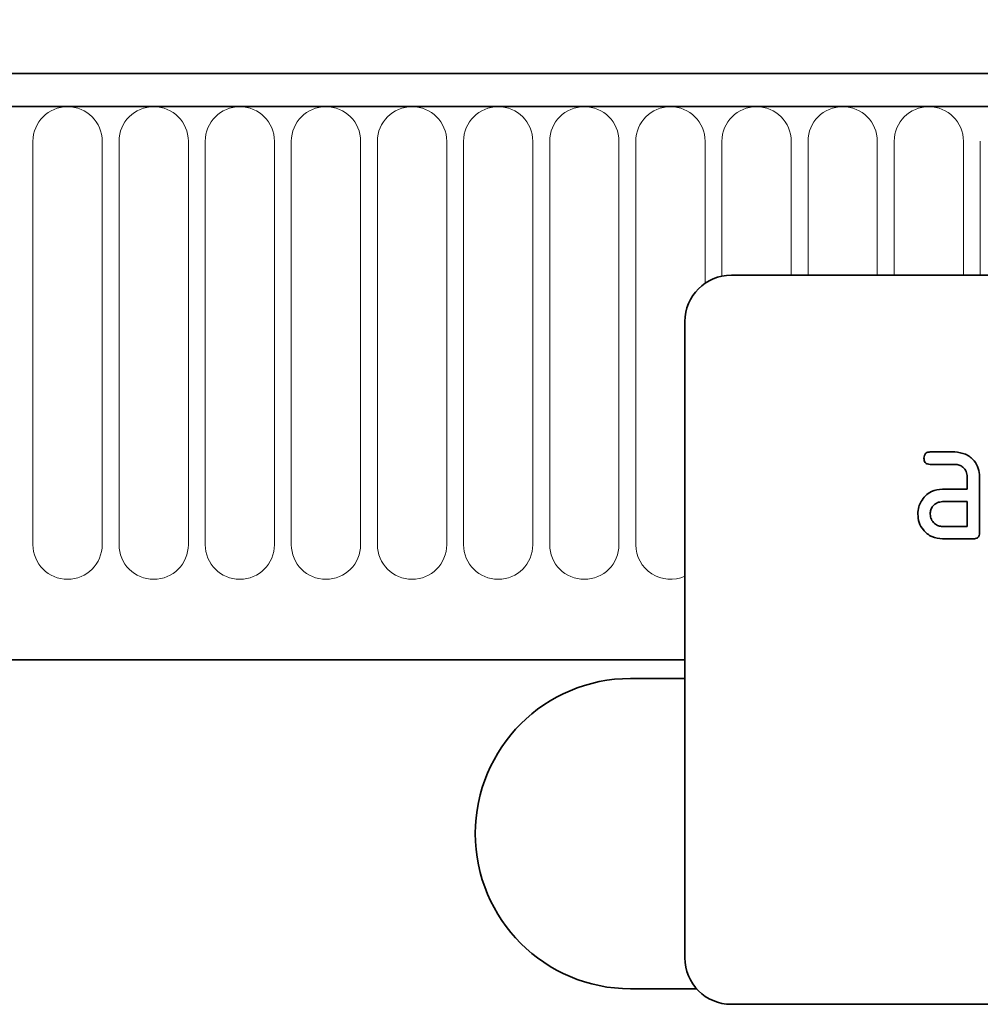
# Model space of a CAD drawing. Units: millimetres. Extents: x 75 to 2100, y 0 to 1460.
# Drawn here: x 1700 to 1762, y 1255 to 1318 of the extents above; entities that cross this region are included whole.
import ezdxf

# ---------------------------------------------------------------- set-up
doc = ezdxf.new("R2010")
doc.units = ezdxf.units.MM
doc.header["$LTSCALE"] = 5
doc.header["$PDSIZE"] = -1
doc.linetypes.add('SLD-Durchgehend', pattern=[0])
for name, color, linetype, lineweight in [('133501', 7, 'Continuous', 25), ('DIMENSION', 3, 'Continuous', 25), ('TANGENT_EDGES', 4, 'Continuous', 25)]:
    doc.layers.add(name, color=color, linetype=linetype, lineweight=lineweight)
doc.styles.add('BEMSTIL', font='isocp3.shx', dxfattribs={"width": 0.8})
doc.dimstyles.new('BEMASS$0', dxfattribs={"dimscale": 10, "dimtxt": 3.5, "dimasz": 3.5, "dimexe": 2, "dimexo": 0, "dimgap": 1, "dimtad": 1, "dimdec": 1, "dimtxsty": 'BEMSTIL', "dimcen": 3, "dimclrd": 3, "dimclre": 3, "dimclrt": 4, "dimadec": 0, "dimazin": 0, "dimtfac": 1, "dimtdec": 1, "dimtofl": 0, "dimtmove": 0, "dimatfit": 0, "dimfxl": 1, "dimtolj": 1, "dimlwd": -1, "dimlwe": -1, "dimarcsym": 0})

# ---------------------------------------------------------------- blocks, each defined once
blk = doc.blocks.new('*D9')
at = {"layer": 'Defpoints', "color": 0, "transparency": 16777216}
for p in [(1872.619, 1379.643), (872.619, 1294.143), (1872.619, 1294.143)]:
    blk.add_point(p, dxfattribs=at)
at = {"layer": 'DIMENSION', "color": 3, "transparency": 16777216}
for p, q in [((872.619, 1329.143), (872.619, 1393.643)), ((1872.619, 1329.143), (1872.619, 1393.643)), ((897.119, 1379.643), (1848.119, 1379.643))]:
    blk.add_line(p, q, dxfattribs=at)
for points in [[(897.119, 1383.727), (897.119, 1375.56), (872.619, 1379.643)], [(1848.119, 1383.727), (1848.119, 1375.56), (1872.619, 1379.643)]]:
    blk.add_solid(points, dxfattribs=at)
at = {"layer": 'DIMENSION', "color": 4, "transparency": 16777216, "insert": (1372.619, 1411.143), "char_height": 24.5, "attachment_point": 2, "style": 'BEMSTIL', "bg_fill": 3, "box_fill_scale": 1.1, "bg_fill_color": 256, "bg_fill_true_color": 13158600, "bg_fill_transparency": 0}
blk.add_mtext('\\A1;1000', dxfattribs=at)
blk = doc.blocks.new('1032367-M_D_FRONT VIEW')
at = {"layer": '133501', "linetype": 'SLD-Durchgehend', "lineweight": 35}
for p, q in [((1871.619, 1282.618), (873.619, 1282.618)), ((1872.119, 1280.493), (873.119, 1280.493)), ((1837.619, 1269.618), (1745.619, 1269.618)), ((1742.619, 1266.618), (1742.619, 1225.618)), ((1758.432, 1258.218), (1760.023, 1258.218)), ((1760.023, 1257.418), (1758.432, 1257.418)), ((1760.819, 1255.818), (1760.819, 1256.618)), ((1761.619, 1256.618), (1761.619, 1253.018)), ((1759.228, 1255.818), (1760.819, 1255.818)), ((1760.819, 1255.018), (1759.228, 1255.018)), ((1760.819, 1253.418), (1760.819, 1255.018)), ((1759.228, 1253.418), (1760.819, 1253.418)), ((1761.219, 1252.618), (1759.228, 1252.618)), ((903.619, 1244.818), (1742.619, 1244.818)), ((1742.619, 1243.618), (1739.119, 1243.618)), ((1739.119, 1223.618), (1743.383, 1223.618)), ((1837.619, 1222.618), (1745.619, 1222.618))]:
    blk.add_line(p, q, dxfattribs=at)
for centre, radius, start, end in [((1745.619, 1266.618), 3, 90, 180), ((1739.119, 1233.618), 10, 90, 270), ((1745.619, 1225.618), 3, 180, 270)]:
    blk.add_arc(centre, radius, start, end, dxfattribs=at)
for points, knots in [([(1758.033, 1257.818), (1758.037, 1257.879), (1758.043, 1258), (1758.142, 1258.149), (1758.289, 1258.212), (1758.384, 1258.216), (1758.432, 1258.218)], [0, 0, 0, 0, 0.280669, 0.558898, 0.779069, 1, 1, 1, 1]), ([(1760.023, 1258.218), (1760.259, 1258.191), (1760.731, 1258.137), (1761.254, 1257.701), (1761.572, 1257.175), (1761.604, 1256.804), (1761.619, 1256.618)], [0, 0, 0, 0, 0.279576, 0.559296, 0.779523, 1, 1, 1, 1]), ([(1758.432, 1257.418), (1758.371, 1257.421), (1758.25, 1257.428), (1758.102, 1257.529), (1758.04, 1257.676), (1758.036, 1257.771), (1758.033, 1257.818)], [0, 0, 0, 0, 0.2807468, 0.5590776, 0.7793002, 1, 1, 1, 1]), ([(1760.819, 1256.618), (1760.807, 1256.737), (1760.781, 1256.973), (1760.564, 1257.235), (1760.302, 1257.397), (1760.116, 1257.411), (1760.023, 1257.418)], [0, 0, 0, 0, 0.27963, 0.559223, 0.779548, 1, 1, 1, 1]), ([(1757.848, 1255.024), (1757.934, 1255.155), (1758.106, 1255.417), (1758.575, 1255.751), (1758.981, 1255.793), (1759.228, 1255.818)], [0, 0, 0, 0, 0.280755, 0.561071, 1, 1, 1, 1]), ([(1757.637, 1254.218), (1757.648, 1254.376), (1757.668, 1254.659), (1757.793, 1254.912), (1757.848, 1255.024)], [0, 0, 0, 0, 0.55981, 1, 1, 1, 1]), ([(1759.228, 1255.018), (1759.11, 1255.004), (1758.875, 1254.976), (1758.615, 1254.758), (1758.456, 1254.496), (1758.44, 1254.311), (1758.432, 1254.218)], [0, 0, 0, 0, 0.279478, 0.559304, 0.77968, 1, 1, 1, 1]), ([(1759.228, 1252.618), (1758.992, 1252.645), (1758.52, 1252.698), (1757.999, 1253.135), (1757.683, 1253.662), (1757.652, 1254.033), (1757.637, 1254.218)], [0, 0, 0, 0, 0.279642, 0.559234, 0.779508, 1, 1, 1, 1]), ([(1758.432, 1254.218), (1758.446, 1254.101), (1758.476, 1253.866), (1758.691, 1253.605), (1758.951, 1253.444), (1759.136, 1253.427), (1759.228, 1253.418)], [0, 0, 0, 0, 0.279457, 0.559355, 0.779724, 1, 1, 1, 1]), ([(1761.619, 1253.018), (1761.616, 1252.957), (1761.609, 1252.836), (1761.509, 1252.688), (1761.362, 1252.625), (1761.267, 1252.621), (1761.219, 1252.618)], [0, 0, 0, 0, 0.280596, 0.558566, 0.778787, 1, 1, 1, 1])]:
    blk.add_open_spline(points, degree=3, knots=knots, dxfattribs=at)
at = {"layer": 'TANGENT_EDGES', "linetype": 'SLD-Durchgehend', "lineweight": 18}
for p, q in [((873.619, 1280.493), (1871.619, 1280.493)), ((1700.612, 1278.243), (1700.612, 1252.243)), ((1705.076, 1252.243), (1705.076, 1278.243)), ((1706.162, 1278.243), (1706.162, 1252.243)), ((1710.626, 1252.243), (1710.626, 1278.243)), ((1711.712, 1278.243), (1711.712, 1252.243)), ((1716.176, 1252.243), (1716.176, 1278.243)), ((1717.262, 1278.243), (1717.262, 1252.243)), ((1721.726, 1252.243), (1721.726, 1278.243)), ((1722.812, 1278.243), (1722.812, 1252.243)), ((1727.276, 1252.243), (1727.276, 1278.243)), ((1728.362, 1278.243), (1728.362, 1252.243)), ((1732.826, 1252.243), (1732.826, 1278.243)), ((1733.912, 1278.243), (1733.912, 1252.243)), ((1738.376, 1252.243), (1738.376, 1278.243)), ((1739.462, 1278.243), (1739.462, 1252.243)), ((1743.926, 1269.095), (1743.926, 1278.243)), ((1745.012, 1278.243), (1745.012, 1269.556)), ((1749.476, 1269.618), (1749.476, 1278.243)), ((1750.562, 1278.243), (1750.562, 1269.618)), ((1755.026, 1269.618), (1755.026, 1278.243)), ((1756.112, 1278.243), (1756.112, 1269.618)), ((1760.576, 1269.618), (1760.576, 1278.243)), ((1761.662, 1278.243), (1761.662, 1269.618)), ((903.619, 1244.818), (1742.619, 1244.818))]:
    blk.add_line(p, q, dxfattribs=at)
for centre, start, end in [((1702.844, 1278.243), 0, 180), ((1708.394, 1278.243), 0, 180), ((1713.944, 1278.243), 0, 180), ((1719.494, 1278.243), 0, 180), ((1725.044, 1278.243), 0, 180), ((1730.594, 1278.243), 0, 180), ((1736.144, 1278.243), 0, 180), ((1741.694, 1278.243), 0, 180), ((1747.244, 1278.243), 0, 180), ((1752.794, 1278.243), 0, 180), ((1758.344, 1278.243), 0, 180), ((1702.844, 1252.243), 180, 0), ((1708.394, 1252.243), 180, 0), ((1713.944, 1252.243), 180, 0), ((1719.494, 1252.243), 180, 0), ((1725.044, 1252.243), 180, 0), ((1730.594, 1252.243), 180, 0), ((1736.144, 1252.243), 180, 0), ((1741.694, 1252.243), 180, 294.48261)]:
    blk.add_arc(centre, 2.232, start, end, dxfattribs=at)

msp = doc.modelspace()

# ---------------------------------------------------------------- dimensions: what is measured, and where the dimension line sits
at = {"layer": 'DIMENSION'}
dim = msp.add_linear_dim(base=(1872.619, 1379.643), p1=(872.619, 1294.143), p2=(1872.619, 1294.143), dimstyle='BEMASS$0', override={"dimscale": 7, "dimexo": 5, "dimtad": 3, "dimdec": 0, "dimdle": 1, "dimtofl": 1, "dimtfill": 1}, dxfattribs=at)
dim.commit()
dim.dimension.update_dxf_attribs({"geometry": '*D9', "text_midpoint": (1372.619, 1379.643), "dimtype": 160})

# ---------------------------------------------------------------- next in the draw order: block references
at = {"layer": '133501'}
msp.add_blockref('1032367-M_D_FRONT VIEW', (0, 32.025), dxfattribs=at)

doc.saveas('drawing.dxf')
